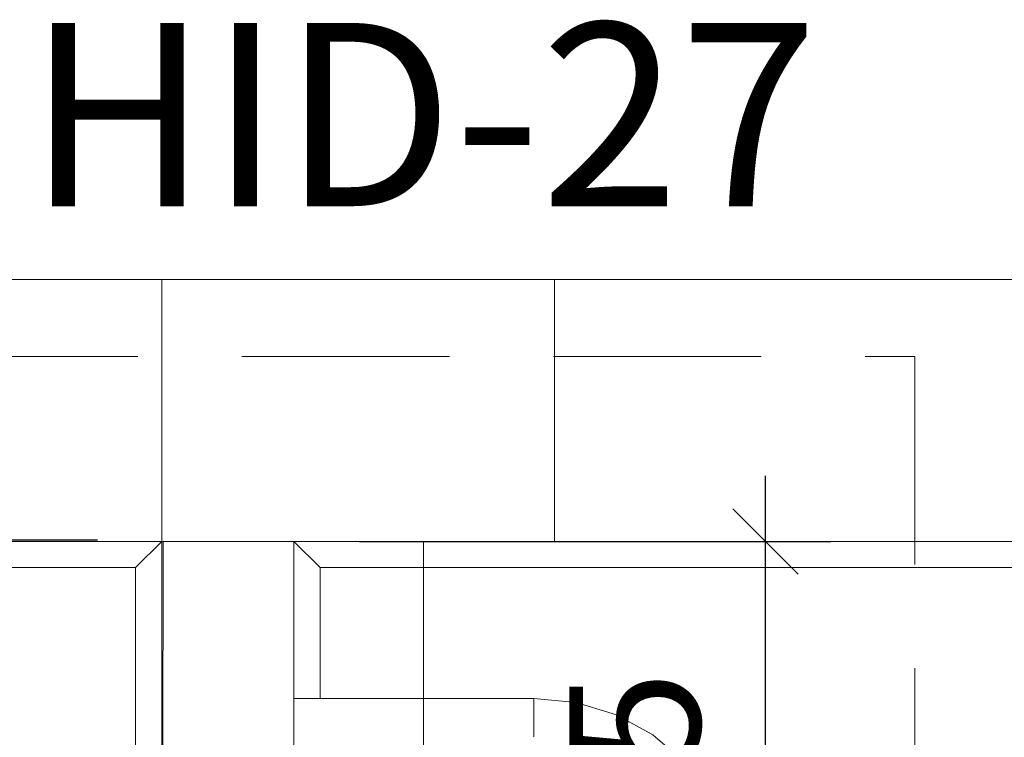
# Model space of a CAD drawing. Units: millimetres. Extents: x 0 to 530, y -71 to 25.
# Drawn here: x 478 to 479, y -41 to -40 of the extents above; entities that cross this region are included whole.
import ezdxf

# ---------------------------------------------------------------- set-up
doc = ezdxf.new("R2010")
doc.units = ezdxf.units.MM
doc.header["$MEASUREMENT"] = 0
doc.linetypes.add('HIDDEN2', pattern=[0.47625, 0.3175, -0.15875])
doc.linetypes.add('NULL', pattern=[0])
doc.layers.get('0').update_dxf_attribs({"lineweight": 18})
for name, color, linetype, lineweight in [('Cotas', 1, 'Continuous', 0), ('DI-Detalhes', 1, 'HIDDEN2', 9), ('IFC-Elemento construtivo genérico-Contorno', 253, 'Continuous', 5), ('IFC-Laje-Contorno', 134, 'Continuous', 5), ('IFC-Parede padrão-Contorno', 44, 'Continuous', 5), ('IFC-Parte de elemento de construção-Contorno', 253, 'Continuous', 5), ('IFC-Pilar-Contorno', 83, 'Continuous', 5), ('IFC-Viga-Contorno', 66, 'Continuous', 5), ('Textos', 7, 'Continuous', 9)]:
    doc.layers.add(name, color=color, linetype=linetype, lineweight=lineweight)
doc.styles.add('Arial', font='txt')
doc.dimstyles.new('UM_50.000000', dxfattribs={"dimtxt": 0.18, "dimasz": 0.1, "dimexe": 0.1, "dimexo": 0.1, "dimgap": 0, "dimtad": 1, "dimtih": 1, "dimtoh": 1, "dimdec": 1, "dimlfac": 50, "dimzin": 0, "dimdsep": 46, "dimtxsty": 'Standard', "dimcen": 0.09, "dimdle": 0.1, "dimadec": 1, "dimazin": 2, "dimtfac": 1, "dimtdec": 4, "dimtofl": 0, "dimtmove": 0, "dimatfit": 3, "dimfxl": 1, "dimtolj": 1, "dimarcsym": 0})

# ---------------------------------------------------------------- blocks, each defined once
blk = doc.blocks.new('_Oblique')
at = {"color": 0, "linetype": 'ByBlock', "lineweight": -2}
blk.add_line((-0.5, -0.5), (0.5, 0.5), dxfattribs=at)
blk = doc.blocks.new('*D83')
at = {"layer": 'Cotas', "color": 0, "lineweight": -2}
for p, q in [((479.0761, -41.6396), (479.0761, -40.7412)), ((478.4556, -40.8412), (479.1761, -40.8412)), ((478.3956, -41.5396), (479.1761, -41.5396))]:
    blk.add_line(p, q, dxfattribs=at)
at = {"layer": 'Defpoints', "color": 0}
for p in [(478.3556, -40.8412), (479.0761, -40.8412), (478.2955, -41.5396)]:
    blk.add_point(p, dxfattribs=at)
at = {"layer": 'Cotas', "color": 0, "lineweight": -2, "xscale": 0.1, "yscale": 0.1, "zscale": 0.1}
for p, rotation in [((479.0761, -40.8412), 90), ((479.0761, -41.5396), 270)]:
    blk.add_blockref('_Oblique', p, dxfattribs=dict(at, rotation=rotation))
at = {"layer": 'Cotas', "insert": (478.8761, -41.1904), "char_height": 0.2, "attachment_point": 5, "rotation": 90, "style": 'Arial'}
blk.add_mtext('\\A1;35', dxfattribs=at)
blk = doc.blocks.new('*D84')
at = {"layer": 'Cotas', "color": 0, "lineweight": -2}
for p, q in [((476.1023, -44.9275), (476.1023, -40.7392)), ((478.0555, -40.8392), (476.0023, -40.8392)), ((478.1136, -44.8274), (476.0023, -44.8274))]:
    blk.add_line(p, q, dxfattribs=at)
at = {"layer": 'Defpoints', "color": 0}
for p in [(476.1023, -40.8392), (478.1555, -40.8392), (478.2136, -44.8274)]:
    blk.add_point(p, dxfattribs=at)
at = {"layer": 'Cotas', "color": 0, "lineweight": -2, "xscale": 0.1, "yscale": 0.1, "zscale": 0.1}
for p, rotation in [((476.1023, -40.8392), 90), ((476.1023, -44.8274), 270)]:
    blk.add_blockref('_Oblique', p, dxfattribs=dict(at, rotation=rotation))
at = {"layer": 'Cotas', "insert": (475.9023, -42.8333), "char_height": 0.2, "attachment_point": 5, "rotation": 90, "style": 'Arial'}
blk.add_mtext('\\A1;200', dxfattribs=at)

msp = doc.modelspace()

# ---------------------------------------------------------------- linework, layer by layer
at = {"layer": 'DI-Detalhes'}
msp.add_lwpolyline([(477.7995, -40.5588), (479.3041, -40.5588), (479.3041, -42.5042), (477.7995, -42.5042), (477.7995, -40.5588)], dxfattribs=at)
at = {"layer": 'IFC-Elemento construtivo genérico-Contorno', "lineweight": 5}
for p, q in [((478.3555, -41.0833), (478.3555, -41.0811)), ((478.3555, -41.0811), (478.6488, -41.0811)), ((478.3555, -41.0875), (478.3555, -41.0833)), ((478.3555, -41.0938), (478.3555, -41.0875)), ((478.6488, -41.0811), (478.7221, -41.0811)), ((478.7221, -41.0833), (478.7221, -41.0811)), ((478.7221, -41.0811), (478.7867, -41.0875)), ((478.7221, -41.0875), (478.7221, -41.0833)), ((478.7221, -41.0938), (478.7221, -41.0875)), ((478.7867, -41.0875), (478.8483, -41.1064)), ((478.3554, -41.1011), (478.3555, -41.1011)), ((478.3555, -41.1019), (478.3555, -41.0938)), ((478.3555, -41.1116), (478.3555, -41.1019)), ((478.7221, -41.1019), (478.7221, -41.0938)), ((478.7221, -41.1116), (478.7221, -41.1019)), ((478.3555, -41.117), (478.3555, -41.1116)), ((478.3555, -41.117), (478.3555, -41.1147)), ((478.3555, -41.12), (478.3555, -41.117)), ((478.7221, -41.117), (478.7221, -41.1116)), ((478.7221, -41.12), (478.7221, -41.117)), ((478.8483, -41.1064), (478.9041, -41.1368)), ((478.3555, -41.1251), (478.3555, -41.12)), ((478.3555, -41.1295), (478.3555, -41.1251)), ((478.3555, -41.1323), (478.3555, -41.1295)), ((478.3555, -41.14), (478.3555, -41.1323)), ((478.7221, -41.1251), (478.7221, -41.12)), ((478.7221, -41.1295), (478.7221, -41.1251)), ((478.7221, -41.1323), (478.7221, -41.1295)), ((478.7221, -41.14), (478.7221, -41.1323)), ((478.3555, -41.1412), (478.3555, -41.14)), ((478.9041, -41.1368), (478.9516, -41.1775))]:
    msp.add_line(p, q, dxfattribs=at)
at = {"layer": 'IFC-Laje-Contorno', "lineweight": 5}
msp.add_line((476.6253, -40.4411), (479.1, -40.4411), dxfattribs=at)
at = {"layer": 'IFC-Parede padrão-Contorno', "lineweight": 5}
for p, q in [((476.9013, -40.4411), (478.9468, -40.4411)), ((478.9468, -40.4411), (479.562, -40.4411)), ((475.198, -40.8411), (479.198, -40.8411)), ((478.154, -44.7008), (478.1555, -40.8411)), ((478.3551, -41.9815), (478.3555, -40.8411)), ((479.198, -40.8411), (480.9603, -40.8411))]:
    msp.add_line(p, q, dxfattribs=at)
at = {"layer": 'IFC-Parte de elemento de construção-Contorno', "lineweight": 5}
for p, q in [((478.1136, -40.8811), (478.1536, -40.8411)), ((478.1536, -43.3631), (478.1536, -40.8411)), ((478.3555, -40.8411), (478.3955, -40.8811)), ((478.3555, -41.117), (478.3555, -40.8411)), ((471.3899, -40.8811), (478.1136, -40.8811)), ((478.1136, -44.6062), (478.1136, -40.8811)), ((478.3955, -41.0811), (478.3955, -40.8811)), ((478.3955, -40.8811), (485.7155, -40.8811))]:
    msp.add_line(p, q, dxfattribs=at)
at = {"layer": 'IFC-Pilar-Contorno', "lineweight": 5}
for p, q in [((478.1536, -40.4412), (478.5648, -40.4412)), ((478.1536, -40.6812), (478.1536, -40.4412)), ((478.1536, -40.4412), (478.3936, -40.4412)), ((478.3936, -40.4412), (478.7536, -40.4412)), ((478.7536, -40.6012), (478.7536, -40.4412)), ((478.7536, -40.8412), (478.7536, -40.6012)), ((478.1536, -40.8412), (478.1536, -40.6812)), ((478.1536, -40.8412), (478.5136, -40.8412)), ((478.5136, -40.8412), (478.7536, -40.8412))]:
    msp.add_line(p, q, dxfattribs=at)
at = {"layer": 'IFC-Viga-Contorno', "lineweight": 5}
for p, q in [((471.3498, -40.4412), (478.1536, -40.4412)), ((478.7536, -40.8412), (478.7536, -40.4412)), ((478.7536, -40.4412), (485.3554, -40.4412)), ((471.3498, -40.8412), (478.1536, -40.8412)), ((478.1536, -50.2412), (478.1536, -40.8412)), ((478.5536, -50.2412), (478.5536, -40.8412)), ((478.7536, -40.8412), (485.3554, -40.8412))]:
    msp.add_line(p, q, dxfattribs=at)

# ---------------------------------------------------------------- texts
at = {"layer": 'Textos', "linetype": 'NULL', "insert": (478.5518, -40.4164), "char_height": 0.28, "width": 2.477744, "attachment_point": 8, "line_spacing_factor": 0.6, "style": 'Arial'}
msp.add_mtext('HID-27', dxfattribs=at)

# ---------------------------------------------------------------- dimensions: what is measured, and where the dimension line sits
at = {"layer": 'Cotas'}
for base, p1, p2, text, picture, middle in [((476.1023, -40.8392), (478.2136, -44.8274), (478.1555, -40.8392), '200', '*D84', (475.9023, -42.8333)), ((479.0761, -40.8412), (478.2955, -41.5396), (478.3556, -40.8412), '35', '*D83', (478.8761, -41.1904))]:
    dim = msp.add_linear_dim(base=base, p1=p1, p2=p2, angle=90, text=text, dimstyle='UM_50.000000', override={"dimtxt": 0.2, "dimasz": 0.1, "dimexe": 0.1, "dimexo": 0.1, "dimtad": 1, "dimtih": 0, "dimtoh": 0, "dimdec": 1, "dimlfac": 50, "dimzin": 8, "dimtxsty": 'Arial', "dimblk": 'Oblique', "dimblk1": 'Oblique', "dimblk2": 'Oblique', "dimsah": 1, "dimdle": 0.1, "dimse1": 0, "dimse2": 0, "dimclrt": 256, "dimadec": 1, "dimazin": 3, "dimtmove": 2, "dimldrblk": 'Oblique'}, dxfattribs=at)
    dim.commit()
    dim.dimension.update_dxf_attribs({"geometry": picture, "text_midpoint": middle, "dimtype": 160, "text_rotation": 90})

doc.saveas('drawing.dxf')
